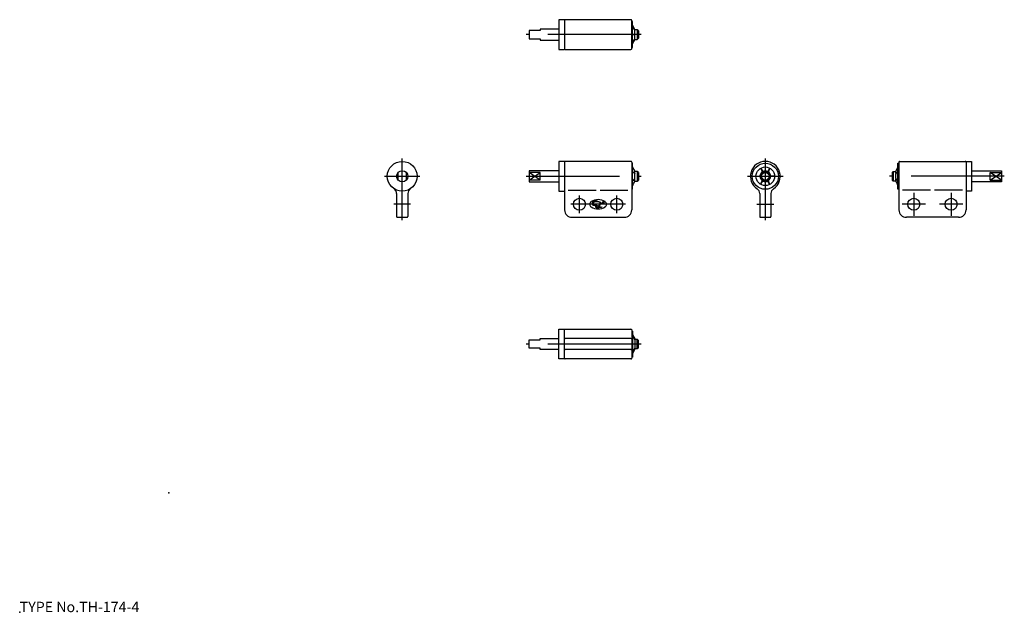
# Model space of a CAD drawing. Extents: x 10 to 274, y 18 to 177.
import ezdxf

# ---------------------------------------------------------------- set-up
doc = ezdxf.new("R2010")
doc.units = 0
doc.header["$LTSCALE"] = 20
doc.linetypes.add('CENTER', pattern=[2, 1.25, -0.25, 0.25, -0.25])
for name, color, linetype in [('A0', 9, 'CONTINUOUS'), ('A1', 7, 'CONTINUOUS'), ('A10', 6, 'CONTINUOUS'), ('A14', 5, 'CONTINUOUS'), ('A8', 10, 'CONTINUOUS')]:
    doc.layers.add(name, color=color, linetype=linetype)

msp = doc.modelspace()

# ---------------------------------------------------------------- linework, layer by layer
at = {"layer": 'A0', "color": 3, "linetype": 'CONTINUOUS'}
msp.add_point((10, 18), dxfattribs=at)
at = {"layer": 'A1', "color": 7, "linetype": 'CONTINUOUS'}
for p, q in [((156.02, 176.9), (154.52, 176.9)), ((154.52, 176.9), (154.52, 168.9)), ((156.02, 176.9), (156.02, 168.9)), ((173.82, 176.9), (156.22, 176.9)), ((154.52, 174.4), (149.52, 174.4)), ((149.52, 174.4), (149.52, 174)), ((174.02, 169.1), (174.02, 176.7)), ((174.27, 176.4), (174.02, 176.4)), ((174.27, 169.4), (174.27, 176.4)), ((174.87, 174.26), (174.27, 175.4)), ((174.87, 174.14), (174.87, 174.26)), ((175.52, 174.2), (174.87, 174.2)), ((175.82, 173.9), (175.52, 174.2)), ((175.52, 174.2), (175.52, 171.6)), ((149.52, 174), (146.52, 174)), ((146.52, 174), (146.52, 171.8)), ((146.52, 171.8), (149.52, 171.8)), ((149.52, 171.8), (149.52, 171.4)), ((174.27, 170.4), (174.87, 171.54)), ((174.87, 173.04), (174.87, 174.01)), ((174.87, 171.8), (174.87, 172.77)), ((174.87, 171.54), (174.87, 171.66)), ((174.87, 171.6), (175.52, 171.6)), ((175.52, 171.6), (175.82, 171.9)), ((175.82, 173.9), (175.82, 171.9)), ((149.52, 171.4), (154.52, 171.4)), ((154.52, 168.9), (156.02, 168.9)), ((156.22, 168.9), (173.82, 168.9)), ((174.02, 169.4), (174.27, 169.4)), ((156.02, 138.9), (154.52, 138.9)), ((154.52, 138.9), (154.52, 130.9)), ((156.02, 138.9), (156.02, 125.9)), ((173.82, 138.9), (156.22, 138.9)), ((174.02, 138.7), (174.02, 125.9)), ((174.27, 138.4), (174.02, 138.4)), ((174.27, 131.4), (174.27, 138.4)), ((174.3, 137.34), (174.27, 137.4)), ((245.34, 137.34), (245.37, 137.4)), ((245.37, 138.4), (245.62, 138.4)), ((245.37, 131.4), (245.37, 138.4)), ((245.62, 138.7), (245.62, 125.9)), ((245.82, 138.9), (263.42, 138.9)), ((263.62, 138.9), (265.12, 138.9)), ((263.62, 138.9), (263.62, 125.9)), ((265.12, 138.9), (265.12, 130.9)), ((111.42, 133.88), (111.42, 135.92)), ((113.62, 133.88), (113.62, 135.92)), ((154.52, 136.4), (146.52, 136.4)), ((146.52, 136.4), (146.52, 133.4)), ((149.52, 135.92), (146.52, 135.92)), ((149.52, 133.88), (149.52, 135.92)), ((174.76, 135.67), (174.69, 135.67)), ((174.87, 135.7), (174.87, 136.25)), ((175.52, 136.2), (174.87, 136.2)), ((174.87, 134.34), (174.87, 135.46)), ((175.82, 135.9), (175.52, 136.2)), ((175.52, 136.2), (175.52, 133.6)), ((175.82, 135.9), (175.82, 133.9)), ((207.32, 134.9), (208.52, 135.01)), ((207.32, 134.9), (208.52, 134.8)), ((208.57, 137.07), (209.26, 136.08)), ((208.57, 137.07), (209.08, 135.97)), ((211.07, 137.07), (210.37, 136.08)), ((211.07, 137.07), (210.56, 135.97)), ((212.32, 134.9), (211.11, 135.01)), ((212.32, 134.9), (211.11, 134.8)), ((243.82, 135.9), (244.12, 136.2)), ((243.82, 135.9), (243.82, 133.9)), ((244.12, 136.2), (244.12, 133.6)), ((244.12, 136.2), (244.77, 136.2)), ((244.77, 135.7), (244.77, 136.25)), ((244.77, 134.34), (244.77, 135.46)), ((244.88, 135.67), (244.95, 135.67)), ((265.12, 136.4), (273.12, 136.4)), ((270.12, 133.88), (270.12, 135.92)), ((270.12, 135.92), (273.12, 135.92)), ((273.12, 136.4), (273.12, 133.4)), ((149.52, 133.88), (146.52, 133.88)), ((146.52, 133.4), (154.52, 133.4)), ((174.27, 132.4), (174.3, 132.46)), ((174.69, 134.13), (174.76, 134.13)), ((174.87, 133.55), (174.87, 134.11)), ((174.87, 133.6), (175.52, 133.6)), ((175.52, 133.6), (175.82, 133.9)), ((208.57, 132.74), (209.08, 133.83)), ((208.57, 132.74), (209.26, 133.73)), ((211.07, 132.74), (210.37, 133.73)), ((211.07, 132.74), (210.56, 133.83)), ((244.12, 133.6), (243.82, 133.9)), ((244.77, 133.6), (244.12, 133.6)), ((244.77, 133.55), (244.77, 134.11)), ((244.95, 134.13), (244.88, 134.13)), ((245.37, 132.4), (245.34, 132.46)), ((273.12, 133.4), (265.12, 133.4)), ((270.12, 133.88), (273.12, 133.88)), ((111.02, 130.29), (111.02, 124.1)), ((114.02, 130.29), (114.02, 124.1)), ((154.52, 130.9), (156.02, 130.9)), ((157.02, 131.19), (164.52, 131.19)), ((165.52, 131.19), (173.02, 131.19)), ((174.02, 131.4), (174.27, 131.4)), ((208.32, 130.29), (208.32, 124.1)), ((211.32, 130.29), (211.32, 124.1)), ((245.62, 131.4), (245.37, 131.4)), ((254.12, 131.19), (246.62, 131.19)), ((262.62, 131.19), (255.12, 131.19)), ((265.12, 130.9), (263.62, 130.9)), ((111.22, 123.9), (113.82, 123.9)), ((158.02, 123.9), (172.02, 123.9)), ((208.52, 123.9), (211.12, 123.9)), ((261.62, 123.9), (247.62, 123.9)), ((154.52, 93.9), (156.02, 93.9)), ((154.52, 85.9), (154.52, 93.9)), ((156.02, 85.9), (156.02, 93.9)), ((156.22, 93.9), (173.82, 93.9)), ((174.02, 93.7), (174.02, 86.1)), ((174.02, 93.4), (174.27, 93.4)), ((174.27, 93.4), (174.27, 86.4)), ((174.27, 92.4), (174.87, 91.26)), ((146.52, 88.8), (146.52, 91)), ((146.52, 91), (149.52, 91)), ((149.52, 91), (149.52, 91.4)), ((149.52, 91.4), (154.52, 91.4)), ((173.82, 91.4), (156.22, 91.4)), ((174.87, 91.26), (174.87, 91.14)), ((174.87, 91.2), (175.52, 91.2)), ((174.87, 91.01), (174.87, 90.04)), ((174.87, 89.77), (174.87, 88.8)), ((175.52, 91.2), (175.82, 90.9)), ((175.52, 88.6), (175.52, 91.2)), ((175.82, 88.9), (175.82, 90.9)), ((149.52, 88.8), (146.52, 88.8)), ((149.52, 88.4), (149.52, 88.8)), ((154.52, 88.4), (149.52, 88.4)), ((173.82, 88.4), (156.22, 88.4)), ((174.87, 88.54), (174.27, 87.4)), ((174.87, 88.66), (174.87, 88.54)), ((175.52, 88.6), (174.87, 88.6)), ((175.82, 88.9), (175.52, 88.6)), ((156.02, 85.9), (154.52, 85.9)), ((173.82, 85.9), (156.22, 85.9)), ((174.27, 86.4), (174.02, 86.4))]:
    msp.add_line(p, q, dxfattribs=at)
at = {"layer": 'A1', "color": 1, "linetype": 'CENTER'}
for p, q in [((176.57, 172.9), (145.77, 172.9)), ((176.57, 89.9), (145.77, 89.9))]:
    msp.add_line(p, q, dxfattribs=at)
at = {"layer": 'A1', "color": 7, "linetype": 'CONTINUOUS'}
for centre, radius in [((112.52, 134.9), 4), ((209.82, 134.9), 3.5), ((209.82, 134.9), 2.5), ((112.52, 134.9), 1.5), ((209.82, 134.9), 1.3), ((209.82, 134.9), 1), ((160.02, 127.4), 1.6), ((170.02, 127.4), 1.6), ((249.62, 127.4), 1.6), ((259.62, 127.4), 1.6)]:
    msp.add_circle(centre, radius, dxfattribs=at)
for centre, radius, start, end in [((156.22, 176.7), 0.2, 90, 180), ((173.82, 176.7), 0.2, 0, 90), ((30.66, 93.54), 165.14, 29.1599, 29.5616), ((60.86, 100.69), 135.62, 32.7897, 33.2298), ((138.95, 322.53), 153.75, 283.2933, 283.5107), ((138.04, 19.44), 157.69, 76.492, 76.704), ((34.17, 250.29), 161.11, 330.4334, 330.8451), ((58.01, 246.96), 139.02, 326.7755, 327.2049), ((156.22, 169.1), 0.2, 180, 270), ((173.82, 169.1), 0.2, 270, 360), ((156.22, 138.7), 0.2, 90, 180), ((173.82, 138.7), 0.2, 0, 90), ((13.1, 52.47), 182.18, 27.3806, 27.7663), ((209.82, 134.9), 4, 303.0557, 596.9443), ((406.54, 52.47), 182.18, 152.2337, 152.6194), ((245.82, 138.7), 0.2, 90, 180), ((263.42, 138.7), 0.2, 0, 90), ((93.13, 65.8), 107.4, 40.4376, 40.9023), ((121.81, 65.65), 87.87, 52.8567, 53.3196), ((209.82, 134.9), 1.43, 123.7466, 176.2534), ((209.82, 134.9), 1.43, 183.7466, 236.2534), ((209.82, 134.9), 1.43, 63.7466, 116.2534), ((209.82, 134.9), 1.43, 3.7466, 56.2534), ((209.82, 134.9), 1.43, 303.7466, 356.2534), ((326.51, 65.8), 107.4, 139.0977, 139.5624), ((297.82, 65.65), 87.87, 126.6804, 127.1433), ((95.13, 202.28), 104.76, 319.0919, 319.5682), ((120.48, 205.93), 90.09, 306.6861, 307.1376), ((17.04, 215.28), 177.73, 332.2289, 332.6242), ((209.82, 134.9), 1.43, 243.7466, 296.2534), ((324.51, 202.28), 104.76, 220.4318, 220.9081), ((299.16, 205.93), 90.09, 232.8624, 233.3139), ((402.6, 215.28), 177.73, 207.3758, 207.7711), ((109.52, 130.29), 1.5, 0, 56.9443), ((115.52, 130.29), 1.5, 123.0557, 180), ((206.82, 130.29), 1.5, 0, 56.9443), ((212.82, 130.29), 1.5, 123.0557, 180), ((163.63, 127.4), 0.853, 121.9667, 238.0333), ((165.02, 125.18), 3.47, 58.0333, 121.9667), ((165.02, 129.62), 3.47, 238.0333, 301.9667), ((166.4, 127.4), 0.853, 301.9667, 418.0333), ((111.22, 124.1), 0.2, 180, 270), ((113.82, 124.1), 0.2, 270, 360), ((158.02, 125.9), 2, 180, 270), ((172.02, 125.9), 2, 270, 360), ((208.52, 124.1), 0.2, 180, 270), ((211.12, 124.1), 0.2, 270, 360), ((247.62, 125.9), 2, 180, 270), ((261.62, 125.9), 2, 270, 360), ((156.22, 93.7), 0.2, 90, 180), ((173.82, 93.7), 0.2, 0, 90), ((156.22, 91.2), 0.2, 90, 180), ((173.82, 91.2), 0.2, 0, 90), ((58.01, 15.84), 139.02, 32.7951, 33.2245), ((34.17, 12.52), 161.11, 29.1549, 29.5666), ((138.04, 243.36), 157.69, 283.296, 283.508), ((138.95, -59.73), 153.75, 76.4893, 76.7067), ((156.22, 88.6), 0.2, 180, 270), ((173.82, 88.6), 0.2, 270, 360), ((30.66, 169.26), 165.14, 330.4384, 330.8401), ((60.86, 162.11), 135.62, 326.7702, 327.2103), ((156.22, 86.1), 0.2, 180, 270), ((173.82, 86.1), 0.2, 270, 360)]:
    msp.add_arc(centre, radius, start, end, dxfattribs=at)
for centre, major_axis, ratio, start_param, end_param in [((235.14, 84.92), (-127.06, 0), 0.797663, 5.206633, 5.207178), ((235.14, 260.88), (127.06, 0), 0.797663, 4.2176, 4.218145), ((235.14, 92.16), (-127.06, 0), 0.389244, 5.206633, 5.207623), ((184.5, 92.16), (127.06, 0), 0.389244, 1.075562, 1.076552), ((235.14, 177.65), (127.06, 0), 0.389244, 4.217155, 4.218145), ((184.5, 177.65), (-127.06, 0), 0.389244, 2.065041, 2.06603), ((235.14, 1.92), (127.06, 0), 0.797663, 2.065041, 2.065585), ((235.14, 177.88), (-127.06, 0), 0.797663, 1.076007, 1.076552)]:
    msp.add_ellipse(centre, major_axis=major_axis, ratio=ratio, start_param=start_param, end_param=end_param, dxfattribs=at)
at = {"layer": 'A10', "color": 1, "linetype": 'CENTER'}
for p, q in [((209.82, 139.65), (209.82, 123.15)), ((145.77, 134.9), (176.57, 134.9)), ((205.07, 134.9), (214.57, 134.9)), ((273.87, 134.9), (243.07, 134.9)), ((114.77, 127.4), (110.27, 127.4)), ((207.57, 127.4), (212.07, 127.4))]:
    msp.add_line(p, q, dxfattribs=at)
at = {"layer": 'A10', "color": 4, "linetype": 'CONTINUOUS'}
for p, q in [((149.52, 133.88), (146.52, 135.92)), ((146.52, 133.88), (149.52, 135.92)), ((270.12, 133.88), (273.12, 135.92)), ((273.12, 133.88), (270.12, 135.92))]:
    msp.add_line(p, q, dxfattribs=at)
at = {"layer": 'A10', "color": 3, "linetype": 'CONTINUOUS'}
msp.add_point((50, 50), dxfattribs=at)
at = {"layer": 'A14', "color": 1, "linetype": 'CENTER'}
for p, q in [((112.52, 123.15), (112.52, 139.65)), ((107.77, 134.9), (117.27, 134.9)), ((160.02, 125.05), (160.02, 129.75)), ((170.02, 125.05), (170.02, 129.75)), ((249.62, 130.5), (249.62, 124.3)), ((259.62, 130.5), (259.62, 124.3)), ((172.37, 127.4), (157.67, 127.4)), ((252.72, 127.4), (246.52, 127.4)), ((262.72, 127.4), (256.52, 127.4))]:
    msp.add_line(p, q, dxfattribs=at)
at = {"layer": 'A14', "color": 4, "linetype": 'CONTINUOUS'}
for p, q in [((165.27, 127.14), (165.27, 127.12)), ((165.46, 127.01), (165.46, 127.12))]:
    msp.add_line(p, q, dxfattribs=at)
for centre, radius, start, end in [((163.91, 127.62), 0.528, 110.6744, 275.3558), ((164.03, 127.64), 0.319, 110.9657, 206.3544), ((164.46, 126.15), 2.1, 83.0871, 110.6744), ((164.12, 127.68), 0.417, 206.3544, 272.3456), ((164.6, 126.15), 1.91, 53.9022, 110.9657), ((163.82, 128.51), 1.42, 275.3558, 308.5411), ((164.07, 128.79), 1.53, 272.3456, 294.5739), ((164.5, 126.75), 0.208, 101.9293, 235.1496), ((164.71, 125.76), 1.22, 65.9397, 101.9293), ((164.57, 126.71), 0.0833, 134.4153, 225.5847), ((164.71, 126.57), 0.278, 90.1996, 134.4153), ((164.71, 125.76), 1.08, 67.1468, 90.1996), ((164.71, 127.12), 0.556, 269.4212, 319.2291), ((164.35, 126.04), 2.23, 52.8078, 80.5927), ((164.71, 127.12), 0.556, 333.1923, 360), ((165.82, 127.14), 0.556, 98.7101, 180), ((165.69, 127.35), 0.778, 243.4193, 304.5577), ((164.88, 127.01), 0.583, 334.8288, 360), ((165.82, 127.42), 0.778, 237.9357, 293.4215), ((166.1, 127.12), 0.639, 121.0789, 180), ((166.2, 128.48), 0.833, 232.8078, 277.815), ((166.32, 128.5), 1, 233.9022, 234.7657), ((166.32, 128.5), 1, 236.9877, 278.7501), ((166.34, 127.51), 0.472, 66.8469, 116.0337), ((166.23, 127.7), 0.25, 53.8649, 113.8649), ((166.3, 127.79), 0.139, 277.815, 413.8649), ((166.43, 127.74), 0.222, 278.7501, 426.8469), ((164.86, 127.26), 0.833, 235.1496, 280.8413), ((164.71, 126.85), 0.278, 225.5847, 269.4212), ((164.88, 127.01), 0.583, 283.7741, 322.1792)]:
    msp.add_arc(centre, radius, start, end, dxfattribs=at)

# ---------------------------------------------------------------- texts
at = {"layer": 'A8', "color": 3, "linetype": 'CONTINUOUS', "insert": (10, 18), "char_height": 3, "attachment_point": 7, "line_spacing_factor": 0.674}
msp.add_mtext('{\\H0.93x;{TYPE No.TH-174-4}}', dxfattribs=at)

doc.saveas('drawing.dxf')
